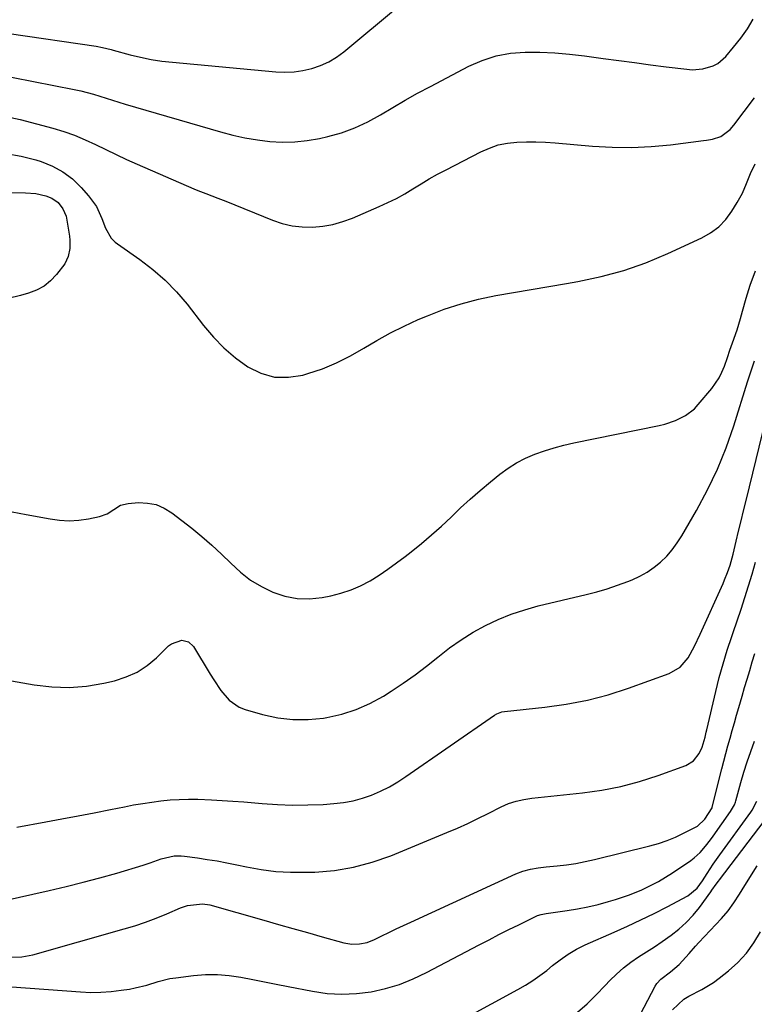
# Model space of a CAD drawing. Units: inches. Extents: x 1905428 to 1910725, y 416674 to 422025.
# Drawn here: x 1907811 to 1908048, y 419428 to 419747 of the extents above; entities that cross this region are included whole.
import ezdxf

# ---------------------------------------------------------------- set-up
doc = ezdxf.new("R2010")
doc.units = ezdxf.units.IN
doc.header["$MEASUREMENT"] = 0
doc.layers.add('7', color=7, linetype='Continuous')
doc.layers.add('8', color=7, linetype='Continuous')

msp = doc.modelspace()

# ---------------------------------------------------------------- linework, layer by layer
at = {"layer": '7', "color": 18}
for points in [[(1907778.89, 419747.03, 1732), (1907835.33, 419738.75, 1732), (1907837.42, 419738.36, 1732), (1907840.17, 419737.65, 1732), (1907840.86, 419737.46, 1732), (1907846.28, 419736.01, 1732), (1907849.69, 419735.19, 1732), (1907853.12, 419734.49, 1732), (1907856.59, 419733.96, 1732), (1907860.07, 419733.55, 1732), (1907893.51, 419730.49, 1732), (1907896.46, 419730.38, 1732), (1907899.39, 419730.49, 1732), (1907902.29, 419730.92, 1732), (1907905.18, 419731.56, 1732), (1907907.96, 419732.53, 1732), (1907910.62, 419733.72, 1732), (1907913.12, 419735.23, 1732), (1907915.5, 419736.96, 1732), (1907933.6, 419751.92, 1732)], [(1907795.15, 419731.27, 1734), (1907828.24, 419724.76, 1734), (1907830.34, 419724.3, 1734), (1907834.47, 419723.21, 1734), (1907836.52, 419722.57, 1734), (1907840.6, 419721.24, 1734), (1907844.7, 419720, 1734), (1907875.62, 419710.98, 1734), (1907879.55, 419709.95, 1734), (1907883.51, 419709.07, 1734), (1907887.52, 419708.41, 1734), (1907891.55, 419707.91, 1734), (1907895.59, 419707.71, 1734), (1907899.62, 419707.77, 1734), (1907903.62, 419708.21, 1734), (1907907.6, 419708.91, 1734), (1907910.31, 419709.52, 1734), (1907914.78, 419710.76, 1734), (1907919.12, 419712.29, 1734), (1907923.29, 419714.25, 1734), (1907927.35, 419716.5, 1734), (1907931.34, 419718.92, 1734), (1907935.36, 419721.28, 1734), (1907939.43, 419723.55, 1734), (1907943.54, 419725.76, 1734), (1907955.98, 419732.26, 1734), (1907960.34, 419734.17, 1734), (1907964.81, 419735.64, 1734), (1907969.45, 419736.47, 1734), (1907974.19, 419736.87, 1734), (1907979.01, 419736.83, 1734), (1907983.82, 419736.64, 1734), (1907988.62, 419736.23, 1734), (1907993.41, 419735.68, 1734), (1907999.49, 419734.83, 1734), (1908004.59, 419734.13, 1734), (1908009.69, 419733.45, 1734), (1908014.8, 419732.78, 1734), (1908019.91, 419732.12, 1734), (1908026.62, 419731.28, 1734), (1908028.37, 419731.16, 1734), (1908031.83, 419731.41, 1734), (1908035.17, 419732.39, 1734), (1908036.68, 419733.17, 1734), (1908039.25, 419735.44, 1734), (1908041.76, 419738.42, 1734), (1908044.04, 419741.33, 1734), (1908046.19, 419744.35, 1734), (1908048.12, 419747.5, 1734)], [(1907803.63, 419716.52, 1736), (1907810.71, 419715.01, 1736), (1907821.25, 419712.21, 1736), (1907824.81, 419711.14, 1736), (1907828.31, 419709.92, 1736), (1907831.74, 419708.49, 1736), (1907835.1, 419706.92, 1736), (1907838.44, 419705.26, 1736), (1907841.8, 419703.64, 1736), (1907845.19, 419702.09, 1736), (1907848.6, 419700.57, 1736), (1907866.97, 419692.58, 1736), (1907868.25, 419692.04, 1736), (1907870.82, 419691.01, 1736), (1907874.72, 419689.54, 1736), (1907877.3, 419688.52, 1736), (1907892.38, 419682.41, 1736), (1907895.55, 419681.36, 1736), (1907898.76, 419680.58, 1736), (1907902.05, 419680.23, 1736), (1907905.38, 419680.15, 1736), (1907908.71, 419680.47, 1736), (1907911.99, 419681.03, 1736), (1907915.19, 419681.95, 1736), (1907918.33, 419683.1, 1736), (1907926.98, 419686.82, 1736), (1907929.79, 419688.1, 1736), (1907932.56, 419689.48, 1736), (1907935.25, 419690.99, 1736), (1907937.9, 419692.58, 1736), (1907940.54, 419694.2, 1736), (1907943.2, 419695.78, 1736), (1907945.9, 419697.29, 1736), (1907948.63, 419698.75, 1736), (1907959.85, 419704.56, 1736), (1907962.66, 419705.79, 1736), (1907965.53, 419706.77, 1736), (1907968.51, 419707.37, 1736), (1907971.55, 419707.72, 1736), (1907974.65, 419707.81, 1736), (1907977.74, 419707.81, 1736), (1907980.84, 419707.68, 1736), (1907983.92, 419707.47, 1736), (1907996.04, 419706.39, 1736), (1908002.37, 419706.03, 1736), (1908008.7, 419705.94, 1736), (1908015.02, 419706.25, 1736), (1908021.33, 419706.84, 1736), (1908032.02, 419708.19, 1736), (1908032.98, 419708.33, 1736), (1908034.89, 419708.67, 1736), (1908037.63, 419709.52, 1736), (1908040.59, 419711.79, 1736), (1908041.81, 419713.22, 1736), (1908048.49, 419722, 1736)], [(1907806.21, 419704.06, 1738), (1907811, 419703.17, 1738), (1907815.74, 419701.96, 1738), (1907817.51, 419701.41, 1738), (1907821.15, 419699.95, 1738), (1907824.56, 419698.12, 1738), (1907827.62, 419695.76, 1738), (1907830.44, 419693.04, 1738), (1907832.88, 419690.26, 1738), (1907835.38, 419686.82, 1738), (1907837.19, 419682.98, 1738), (1907838.37, 419679.82, 1738), (1907840.2, 419676.61, 1738), (1907841.47, 419675.29, 1738), (1907842.2, 419674.72, 1738), (1907849.47, 419669.71, 1738), (1907853.7, 419666.49, 1738), (1907857.71, 419663.03, 1738), (1907861.37, 419659.21, 1738), (1907864.81, 419655.16, 1738), (1907870.08, 419648.32, 1738), (1907873.28, 419644.56, 1738), (1907876.7, 419641.04, 1738), (1907880.46, 419637.86, 1738), (1907884.43, 419634.92, 1738), (1907888.67, 419632.86, 1738), (1907893.04, 419631.59, 1738), (1907897.58, 419631.51, 1738), (1907902.25, 419632.22, 1738), (1907903.88, 419632.7, 1738), (1907908.6, 419634.31, 1738), (1907913.2, 419636.18, 1738), (1907917.63, 419638.42, 1738), (1907921.95, 419640.91, 1738), (1907926.23, 419643.49, 1738), (1907930.6, 419645.92, 1738), (1907935.08, 419648.13, 1738), (1907939.63, 419650.19, 1738), (1907942.64, 419651.46, 1738), (1907948.05, 419653.54, 1738), (1907953.52, 419655.35, 1738), (1907959.11, 419656.8, 1738), (1907964.77, 419657.99, 1738), (1907970.49, 419658.98, 1738), (1907976.22, 419659.97, 1738), (1907981.94, 419660.95, 1738), (1907987.66, 419661.92, 1738), (1907991.35, 419662.55, 1738), (1907998.82, 419664.12, 1738), (1908006.18, 419666.09, 1738), (1908013.35, 419668.64, 1738), (1908020.41, 419671.57, 1738), (1908031.43, 419676.69, 1738), (1908034.3, 419678.34, 1738), (1908036.93, 419680.29, 1738), (1908039.18, 419682.66, 1738), (1908041.18, 419685.31, 1738), (1908042.93, 419688.13, 1738), (1908044.61, 419691.15, 1738), (1908045.96, 419694.34, 1738), (1908047.24, 419697.56, 1738), (1908048.69, 419700.71, 1738)], [(1907806.09, 419533.54, 1742), (1907815.28, 419531.89, 1742), (1907820.94, 419531.23, 1742), (1907826.59, 419531.02, 1742), (1907832.23, 419531.51, 1742), (1907837.85, 419532.45, 1742), (1907841.28, 419533.25, 1742), (1907845.02, 419534.45, 1742), (1907848.56, 419536.01, 1742), (1907851.79, 419538.14, 1742), (1907854.82, 419540.64, 1742), (1907858.78, 419544.49, 1742), (1907859.73, 419545.23, 1742), (1907863.04, 419546.34, 1742), (1907865.21, 419545.85, 1742), (1907866.82, 419544.33, 1742), (1907872.29, 419535.31, 1742), (1907873.4, 419533.54, 1742), (1907875.74, 419530.09, 1742), (1907878.36, 419526.92, 1742), (1907881.63, 419524.68, 1742), (1907883.52, 419523.93, 1742), (1907889.22, 419522.3, 1742), (1907894.1, 419521.25, 1742), (1907899, 419520.64, 1742), (1907903.94, 419520.67, 1742), (1907908.91, 419521.14, 1742), (1907910.01, 419521.32, 1742), (1907914.83, 419522.41, 1742), (1907919.52, 419523.86, 1742), (1907923.99, 419525.87, 1742), (1907928.33, 419528.25, 1742), (1907930.82, 419529.82, 1742), (1907934.74, 419532.41, 1742), (1907938.59, 419535.1, 1742), (1907942.32, 419537.95, 1742), (1907945.98, 419540.9, 1742), (1907949.75, 419543.87, 1742), (1907953.47, 419546.52, 1742), (1907957.36, 419548.92, 1742), (1907961.37, 419551.14, 1742), (1907965.52, 419553.07, 1742), (1907969.75, 419554.8, 1742), (1907974.09, 419556.22, 1742), (1907978.5, 419557.44, 1742), (1907994.05, 419561.14, 1742), (1907997.46, 419562.03, 1742), (1908000.84, 419563.02, 1742), (1908004.17, 419564.15, 1742), (1908007.47, 419565.38, 1742), (1908008.9, 419565.95, 1742), (1908011.38, 419567.1, 1742), (1908013.77, 419568.41, 1742), (1908016, 419569.97, 1742), (1908018.12, 419571.69, 1742), (1908020.07, 419573.62, 1742), (1908021.88, 419575.66, 1742), (1908023.5, 419577.86, 1742), (1908024.97, 419580.17, 1742), (1908029.73, 419588.42, 1742), (1908033.25, 419595.03, 1742), (1908036.49, 419601.78, 1742), (1908039.28, 419608.72, 1742), (1908041.78, 419615.79, 1742), (1908046.29, 419630.04, 1742), (1908047.03, 419632.32, 1742), (1908048.52, 419636.88, 1742)], [(1907809.63, 419485.8, 1744), (1907819.01, 419487.51, 1744), (1907824.25, 419488.48, 1744), (1907829.48, 419489.47, 1744), (1907834.71, 419490.48, 1744), (1907839.93, 419491.51, 1744), (1907844.52, 419492.42, 1744), (1907847.45, 419492.98, 1744), (1907850.39, 419493.48, 1744), (1907853.34, 419493.92, 1744), (1907856.3, 419494.31, 1744), (1907859.27, 419494.61, 1744), (1907862.24, 419494.8, 1744), (1907865.22, 419494.86, 1744), (1907868.2, 419494.83, 1744), (1907872.67, 419494.65, 1744), (1907876.15, 419494.47, 1744), (1907879.63, 419494.23, 1744), (1907883.1, 419493.96, 1744), (1907889.12, 419493.43, 1744), (1907894.03, 419493.11, 1744), (1907898.95, 419492.94, 1744), (1907903.87, 419492.99, 1744), (1907908.79, 419493.19, 1744), (1907912.3, 419493.41, 1744), (1907915.44, 419493.76, 1744), (1907918.53, 419494.3, 1744), (1907921.55, 419495.14, 1744), (1907924.53, 419496.17, 1744), (1907927.43, 419497.45, 1744), (1907930.26, 419498.85, 1744), (1907932.98, 419500.44, 1744), (1907935.64, 419502.16, 1744), (1907964.32, 419522.04, 1744), (1907965.07, 419522.49, 1744), (1907966.71, 419523.12, 1744), (1907967.58, 419523.27, 1744), (1907980.63, 419524.63, 1744), (1907987.54, 419525.6, 1744), (1907994.38, 419526.9, 1744), (1908001.1, 419528.7, 1744), (1908007.74, 419530.82, 1744), (1908020.89, 419535.55, 1744), (1908024.43, 419537.58, 1744), (1908027.05, 419540.69, 1744), (1908029.1, 419544.44, 1744), (1908030.94, 419548.29, 1744), (1908038.31, 419564.73, 1744), (1908038.81, 419565.89, 1744), (1908039.75, 419568.24, 1744), (1908040.59, 419570.62, 1744), (1908041.3, 419573.05, 1744), (1908041.61, 419574.28, 1744), (1908042.59, 419578.41, 1744), (1908043.37, 419581.71, 1744), (1908044.16, 419585.01, 1744), (1908044.96, 419588.31, 1744), (1908045.77, 419591.6, 1744), (1908053.3, 419622.17, 1744)], [(1907805.18, 419461.94, 1746), (1907820.11, 419465.29, 1746), (1907825.61, 419466.58, 1746), (1907831.09, 419467.94, 1746), (1907836.55, 419469.41, 1746), (1907841.99, 419470.95, 1746), (1907850.5, 419473.46, 1746), (1907852.82, 419474.2, 1746), (1907856.33, 419475.52, 1746), (1907860.63, 419476.48, 1746), (1907862.82, 419476.52, 1746), (1907863.92, 419476.42, 1746), (1907868.12, 419475.84, 1746), (1907871.32, 419475.37, 1746), (1907874.5, 419474.84, 1746), (1907877.68, 419474.24, 1746), (1907880.84, 419473.59, 1746), (1907883.98, 419472.91, 1746), (1907888.72, 419472.07, 1746), (1907893.49, 419471.45, 1746), (1907898.28, 419471.19, 1746), (1907903.1, 419471.17, 1746), (1907906.18, 419471.27, 1746), (1907912.48, 419471.81, 1746), (1907918.68, 419472.79, 1746), (1907924.74, 419474.45, 1746), (1907930.7, 419476.54, 1746), (1907948.9, 419484.06, 1746), (1907952.28, 419485.51, 1746), (1907955.64, 419487, 1746), (1907958.95, 419488.58, 1746), (1907962.24, 419490.22, 1746), (1907966.48, 419492.39, 1746), (1907968.83, 419493.44, 1746), (1907971.29, 419494.23, 1746), (1907973.8, 419494.8, 1746), (1907976.36, 419495.16, 1746), (1907992.82, 419496.89, 1746), (1907999.06, 419497.78, 1746), (1908005.23, 419498.96, 1746), (1908011.29, 419500.59, 1746), (1908017.29, 419502.52, 1746), (1908026.22, 419505.75, 1746), (1908028.78, 419507.28, 1746), (1908030.57, 419509.65, 1746), (1908031.57, 419511.73, 1746), (1908032.52, 419514.9, 1746), (1908032.9, 419516.53, 1746), (1908033.08, 419517.34, 1746), (1908035.97, 419529.74, 1746), (1908037.1, 419534.25, 1746), (1908038.32, 419538.73, 1746), (1908039.69, 419543.18, 1746), (1908041.15, 419547.59, 1746), (1908041.6, 419548.87, 1746), (1908042.9, 419552.63, 1746), (1908044.16, 419556.4, 1746), (1908045.39, 419560.18, 1746), (1908046.59, 419563.97, 1746), (1908047.73, 419567.77, 1746), (1908048.82, 419571.59, 1746)], [(1907807.54, 419443.71, 1748), (1907811.22, 419443.79, 1748), (1907814.83, 419444.48, 1748), (1907844.38, 419452.82, 1748), (1907847.88, 419453.89, 1748), (1907851.35, 419455.04, 1748), (1907854.78, 419456.33, 1748), (1907858.17, 419457.7, 1748), (1907862.64, 419459.62, 1748), (1907864.95, 419460.43, 1748), (1907869.76, 419461.01, 1748), (1907872.15, 419460.59, 1748), (1907889.58, 419455.65, 1748), (1907894.32, 419454.31, 1748), (1907899.06, 419452.97, 1748), (1907903.8, 419451.65, 1748), (1907908.55, 419450.32, 1748), (1907915.56, 419448.37, 1748), (1907918.06, 419447.93, 1748), (1907920.59, 419447.98, 1748), (1907923.09, 419448.49, 1748), (1907925.46, 419449.41, 1748), (1907927.8, 419450.56, 1748), (1907930.14, 419451.7, 1748), (1907932.47, 419452.82, 1748), (1907934.82, 419453.92, 1748), (1907937.17, 419455.01, 1748), (1907971.18, 419470.64, 1748), (1907973.54, 419471.56, 1748), (1907975.98, 419472.21, 1748), (1907978.49, 419472.65, 1748), (1907981.01, 419472.95, 1748), (1907984.6, 419473.29, 1748), (1907987.66, 419473.64, 1748), (1907990.69, 419474.08, 1748), (1907993.71, 419474.66, 1748), (1907996.71, 419475.33, 1748), (1908014.62, 419479.75, 1748), (1908017.44, 419480.55, 1748), (1908020.21, 419481.48, 1748), (1908022.91, 419482.6, 1748), (1908025.56, 419483.84, 1748), (1908030.06, 419486.15, 1748), (1908032.4, 419488.44, 1748), (1908034.78, 419492.1, 1748), (1908034.82, 419492.25, 1748), (1908037.92, 419504.69, 1748), (1908038.56, 419507.19, 1748), (1908039.21, 419509.68, 1748), (1908039.89, 419512.16, 1748), (1908040.59, 419514.64, 1748), (1908041.3, 419517.12, 1748), (1908042.01, 419519.59, 1748), (1908042.72, 419522.07, 1748), (1908043.43, 419524.54, 1748), (1908044.48, 419528.21, 1748), (1908045.29, 419530.99, 1748), (1908046.11, 419533.77, 1748), (1908046.95, 419536.54, 1748), (1908047.8, 419539.31, 1748), (1908048.64, 419542.08, 1748)], [(1907954.77, 419423.88, 1752), (1907971.92, 419433.21, 1752), (1907974.35, 419434.61, 1752), (1907976.71, 419436.1, 1752), (1907978.99, 419437.71, 1752), (1907981.22, 419439.41, 1752), (1907983.14, 419440.96, 1752), (1907985.63, 419442.87, 1752), (1907988.2, 419444.67, 1752), (1907990.87, 419446.29, 1752), (1907993.68, 419447.67, 1752), (1908003.06, 419451.78, 1752), (1908007.41, 419453.74, 1752), (1908011.73, 419455.76, 1752), (1908016.01, 419457.87, 1752), (1908020.27, 419460.03, 1752), (1908026.95, 419463.52, 1752), (1908029.95, 419466.04, 1752), (1908031.65, 419468.41, 1752), (1908033.13, 419470.76, 1752), (1908035.13, 419473.86, 1752), (1908037.25, 419476.88, 1752), (1908047.28, 419490.62, 1752), (1908047.75, 419491.29, 1752), (1908049.31, 419494.18, 1752)], [(1907991.16, 419425.86, 1754), (1907994.27, 419428.61, 1754), (1907997.24, 419431.49, 1754), (1908000.14, 419434.46, 1754), (1908001.65, 419436.08, 1754), (1908003.8, 419438.22, 1754), (1908006.05, 419440.23, 1754), (1908008.46, 419442.05, 1754), (1908010.98, 419443.75, 1754), (1908013.55, 419445.38, 1754), (1908016.1, 419447.04, 1754), (1908018.62, 419448.75, 1754), (1908021.47, 419450.76, 1754), (1908024.01, 419452.77, 1754), (1908026.42, 419454.93, 1754), (1908028.61, 419457.3, 1754), (1908030.65, 419459.82, 1754), (1908034.39, 419464.89, 1754), (1908034.74, 419465.38, 1754), (1908036.12, 419467.34, 1754), (1908036.82, 419468.31, 1754), (1908037.18, 419468.79, 1754), (1908053.74, 419490.4, 1754)], [(1908011.59, 419425.24, 1756), (1908016.39, 419434.3, 1756), (1908016.9, 419435.12, 1756), (1908018.16, 419436.55, 1756), (1908021.26, 419438.93, 1756), (1908024.09, 419441.36, 1756), (1908027.31, 419444.88, 1756), (1908029.45, 419447.24, 1756), (1908030.53, 419448.4, 1756), (1908037.82, 419456.16, 1756), (1908039.95, 419458.65, 1756), (1908041.85, 419461.32, 1756), (1908043.63, 419464.09, 1756), (1908045.37, 419466.88, 1756), (1908049.32, 419473.22, 1756)], [(1908021.99, 419426.66, 1758), (1908025.59, 419430.11, 1758), (1908027.26, 419431.07, 1758), (1908031.48, 419433.18, 1758), (1908035.24, 419435.52, 1758), (1908037.02, 419436.84, 1758), (1908040.07, 419439.25, 1758), (1908043.13, 419442.01, 1758), (1908045.92, 419444.99, 1758), (1908048.31, 419448.3, 1758), (1908050.42, 419451.84, 1758)]]:
    msp.add_polyline3d(points, dxfattribs=at)
at = {"layer": '8', "color": 18}
for points in [[(1907765.83, 419691.64, 1740), (1907812.45, 419691.28, 1740), (1907815.8, 419691.01, 1740), (1907819.07, 419690.28, 1740), (1907820.96, 419689.58, 1740), (1907823.02, 419688.14, 1740), (1907824.58, 419686.08, 1740), (1907825.58, 419683.7, 1740), (1907825.87, 419682.43, 1740), (1907826.67, 419677.28, 1740), (1907826.81, 419675.95, 1740), (1907826.77, 419673.29, 1740), (1907826.24, 419670.69, 1740), (1907825.15, 419668.31, 1740), (1907822.5, 419664.83, 1740), (1907820.56, 419662.81, 1740), (1907818.43, 419661.07, 1740), (1907816.01, 419659.75, 1740), (1907813.41, 419658.72, 1740), (1907810.85, 419657.97, 1740), (1907806.78, 419657.01, 1740)], [(1907808.11, 419587.9, 1740), (1907812.6, 419587.11, 1740), (1907820.39, 419585.62, 1740), (1907823.49, 419585.22, 1740), (1907826.59, 419585.05, 1740), (1907829.7, 419585.24, 1740), (1907832.8, 419585.68, 1740), (1907836.36, 419586.39, 1740), (1907838.84, 419587.24, 1740), (1907841.02, 419588.69, 1740), (1907843.21, 419590.06, 1740), (1907845.72, 419590.66, 1740), (1907849.04, 419590.91, 1740), (1907851.93, 419590.8, 1740), (1907854.71, 419590.29, 1740), (1907857.31, 419589.18, 1740), (1907859.79, 419587.67, 1740), (1907866.25, 419582.64, 1740), (1907869.56, 419579.96, 1740), (1907872.78, 419577.18, 1740), (1907875.89, 419574.27, 1740), (1907878.91, 419571.27, 1740), (1907882.07, 419568.36, 1740), (1907885.3, 419565.83, 1740), (1907888.82, 419563.72, 1740), (1907892.53, 419561.88, 1740), (1907896.43, 419560.64, 1740), (1907900.37, 419559.87, 1740), (1907904.39, 419559.81, 1740), (1907908.46, 419560.22, 1740), (1907911.27, 419560.76, 1740), (1907914.6, 419561.58, 1740), (1907917.85, 419562.63, 1740), (1907920.97, 419564.02, 1740), (1907924.01, 419565.63, 1740), (1907926.94, 419567.47, 1740), (1907929.82, 419569.38, 1740), (1907932.63, 419571.39, 1740), (1907935.39, 419573.48, 1740), (1907937.37, 419575.03, 1740), (1907940.69, 419577.72, 1740), (1907943.95, 419580.48, 1740), (1907947.12, 419583.34, 1740), (1907950.23, 419586.26, 1740), (1907953.33, 419589.19, 1740), (1907956.48, 419592.07, 1740), (1907959.71, 419594.87, 1740), (1907962.99, 419597.61, 1740), (1907966.08, 419600.13, 1740), (1907968.73, 419602.07, 1740), (1907971.47, 419603.83, 1740), (1907974.37, 419605.33, 1740), (1907977.38, 419606.64, 1740), (1907980.49, 419607.73, 1740), (1907983.62, 419608.72, 1740), (1907986.81, 419609.56, 1740), (1907990.02, 419610.3, 1740), (1908017.65, 419615.92, 1740), (1908019.44, 419616.35, 1740), (1908022.92, 419617.51, 1740), (1908026.19, 419619.13, 1740), (1908029.04, 419621.34, 1740), (1908030.3, 419622.66, 1740), (1908034.66, 419627.9, 1740), (1908037.03, 419631.33, 1740), (1908037.95, 419633.19, 1740), (1908038.75, 419635.12, 1740), (1908039.72, 419637.9, 1740), (1908040.56, 419640.31, 1740), (1908041.41, 419642.72, 1740), (1908042.89, 419646.89, 1740), (1908044, 419650.52, 1740), (1908044.63, 419652.93, 1740), (1908045.8, 419657.17, 1740), (1908047.15, 419661.35, 1740), (1908048.78, 419666.02, 1740)], [(1907808.06, 419434.04, 1750), (1907830.3, 419432.42, 1750), (1907833.59, 419432.29, 1750), (1907836.87, 419432.31, 1750), (1907840.14, 419432.56, 1750), (1907843.4, 419432.95, 1750), (1907846.1, 419433.37, 1750), (1907848, 419433.72, 1750), (1907851.74, 419434.67, 1750), (1907855.41, 419435.85, 1750), (1907859.16, 419436.74, 1750), (1907861.07, 419437.04, 1750), (1907866.86, 419437.76, 1750), (1907870.71, 419438.05, 1750), (1907874.56, 419438.09, 1750), (1907878.39, 419437.76, 1750), (1907882.21, 419437.19, 1750), (1907886.02, 419436.44, 1750), (1907889.84, 419435.68, 1750), (1907893.66, 419434.93, 1750), (1907897.47, 419434.18, 1750), (1907905.4, 419432.62, 1750), (1907910.13, 419431.97, 1750), (1907914.86, 419431.66, 1750), (1907919.6, 419431.89, 1750), (1907924.33, 419432.47, 1750), (1907929, 419433.54, 1750), (1907933.57, 419434.88, 1750), (1907937.99, 419436.64, 1750), (1907942.33, 419438.68, 1750), (1907959.39, 419447.69, 1750), (1907962.57, 419449.35, 1750), (1907965.75, 419450.99, 1750), (1907968.95, 419452.61, 1750), (1907972.16, 419454.2, 1750), (1907977.83, 419456.99, 1750), (1907978.21, 419457.17, 1750), (1907979.42, 419457.55, 1750), (1907981.09, 419457.85, 1750), (1907987.81, 419458.78, 1750), (1907991.2, 419459.32, 1750), (1907994.56, 419459.97, 1750), (1907997.88, 419460.78, 1750), (1908001.19, 419461.68, 1750), (1908003.53, 419462.38, 1750), (1908007.72, 419463.78, 1750), (1908011.81, 419465.44, 1750), (1908012.66, 419465.82, 1750), (1908015.08, 419466.97, 1750), (1908017.44, 419468.2, 1750), (1908019.74, 419469.56, 1750), (1908021.99, 419471.01, 1750), (1908027.87, 419475.03, 1750), (1908028.94, 419475.83, 1750), (1908030.91, 419477.61, 1750), (1908032.66, 419479.63, 1750), (1908034.3, 419481.74, 1750), (1908035.09, 419482.83, 1750), (1908040.79, 419490.85, 1750), (1908041.99, 419492.99, 1750), (1908042.33, 419493.9, 1750), (1908042.47, 419494.37, 1750), (1908044.1, 419500.24, 1750), (1908045.09, 419503.64, 1750), (1908046.14, 419507.01, 1750), (1908047.28, 419510.36, 1750), (1908048.49, 419513.68, 1750)]]:
    msp.add_polyline3d(points, dxfattribs=at)

doc.saveas('drawing.dxf')
